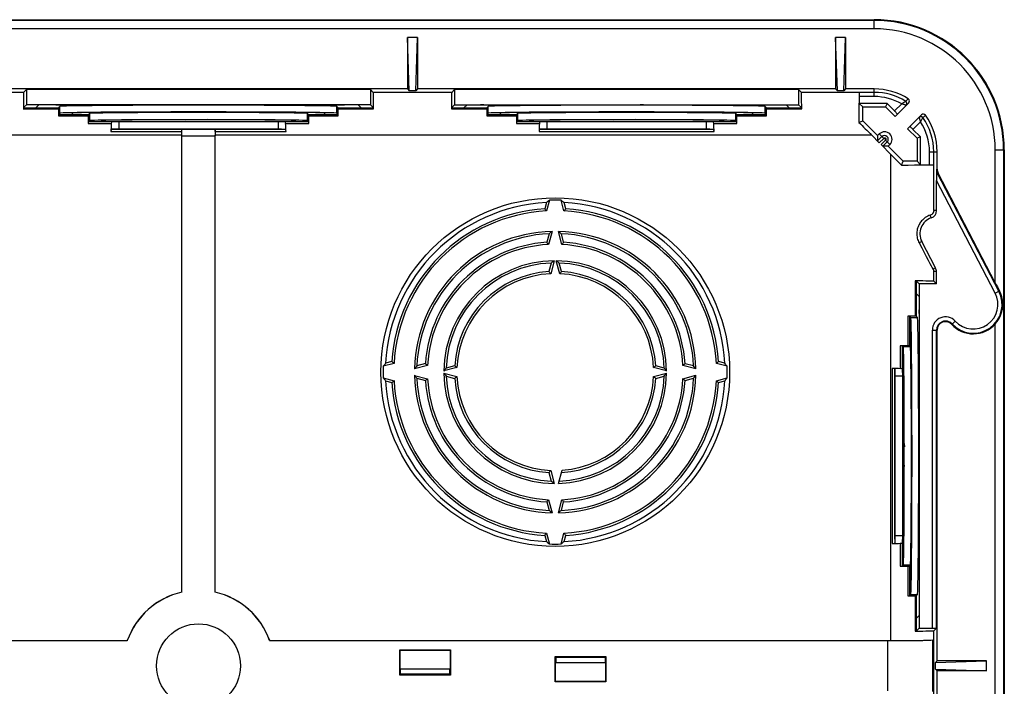
# Model space of a CAD drawing. Units: millimetres. Extents: x -96 to 96, y -77 to 77.
# Drawn here: x -21 to 96, y -2 to 77 of the extents above; entities that cross this region are included whole.
import ezdxf

# ---------------------------------------------------------------- set-up
doc = ezdxf.new("R2010")
doc.units = ezdxf.units.MM
doc.header["$LTSCALE"] = 16.335
doc.layers.get('0').update_dxf_attribs({"linetype": 'CONTINUOUS'})
doc.layers.add('DRAFT', color=7, linetype='CONTINUOUS')
doc.layers.add('RACCORDO', color=7, linetype='CONTINUOUS')

msp = doc.modelspace()

# ---------------------------------------------------------------- linework, layer by layer
at = {"color": 7, "linetype": 'CONTINUOUS'}
for p, q in [((-80.5, 77), (80.5, 77)), ((-20.83, 68.34), (-30.17, 68.34)), ((-20.83, 68.34), (-20.5, 68.67)), ((20.83, 68.34), (20.5, 68.67)), ((30.17, 68.34), (20.83, 68.34)), ((30.17, 68.34), (30.5, 68.67)), ((71.83, 68.34), (71.5, 68.67)), ((78.72, 68.34), (71.83, 68.34)), ((78.72, 68.34), (78.72, 68.34)), ((78.68, 64.76), (79.13, 64.95)), ((81.11, 62.33), (80.2, 63.24)), ((82.49, 60.95), (81.32, 62.12)), ((83.76, 59.68), (83.95, 60.13)), ((87.59, 59.72), (87.59, 59.72)), ((87.59, 54.24), (87.59, 59.72)), ((87.92, 54.24), (87.59, 54.24)), ((87.92, 46.98), (87.59, 46.98)), ((87.59, 45.83), (87.59, 46.98)), ((87.59, 45.83), (87.92, 45.5)), ((87.93, 4.5), (87.59, 4.17)), ((87.59, -4.17), (87.59, 4.17))]:
    msp.add_line(p, q, dxfattribs=at)
at = {"color": 250, "linetype": 'CONTINUOUS'}
for p, q in [((87.29, 53.37), (87.18, 53.7)), ((86.17, 50.58), (85.84, 50.41)), ((87.82, 47.41), (87.52, 47.25))]:
    msp.add_line(p, q, dxfattribs=at)
at = {"color": 7, "linetype": 'CONTINUOUS'}
msp.add_circle((0, 0), 5, dxfattribs=at)
msp.add_arc((80.5, 61.5), 15.5, 0, 90, dxfattribs=at)
at = {"color": 250, "linetype": 'CONTINUOUS'}
for centre, radius, start, end in [((81.73, 62.74), 0.149, 121.1827, 135), ((80.5, 61.25), 1.99, 46.4838, 54.5723), ((81.73, 62.74), 0.149, 315, 339.8734)]:
    msp.add_arc(centre, radius, start, end, dxfattribs=at)
at = {"color": 7, "linetype": 'CONTINUOUS'}
for centre, major_axis, ratio, start_param, end_param in [((78.72, 63.24), (0, 5.1), 0.008727, 0.019609, 1.267737), ((80.26, 63.24), (5.1, -5.1), 0.006171, -1.880027, -1.576967), ((82.49, 61.01), (-5.1, 5.1), 0.006171, -4.706218, -4.454187), ((82.49, 59.72), (5.1, 0), 0.008727, -1.318765, -0.019609), ((82.49, 56.92), (-5.1, 9.8), 0.004029, -3.987165, -3.303868)]:
    msp.add_ellipse(centre, major_axis=major_axis, ratio=ratio, start_param=start_param, end_param=end_param, dxfattribs=at)
for points, knots in [([(81.65, 62.87), (81.67, 62.88), (81.7, 62.9), (81.75, 62.92), (81.8, 62.91), (81.85, 62.89), (81.88, 62.84), (81.9, 62.79), (81.89, 62.74), (81.88, 62.71), (81.87, 62.69)], [0, 0, 0, 0, 0.125001, 0.250004, 0.37501, 0.500002, 0.624988, 0.749984, 0.874987, 1, 1, 1, 1]), ([(87.59, 54.24), (87.59, 54.21), (87.58, 54.15), (87.56, 54.06), (87.53, 53.98), (87.48, 53.91), (87.42, 53.84), (87.33, 53.76), (87.24, 53.72), (87.18, 53.7)], [0, 0, 0, 0, 0.120647, 0.244472, 0.362018, 0.479745, 0.60223, 0.72899, 1, 1, 1, 1]), ([(87.18, 53.7), (86.97, 53.63), (86.63, 53.47), (86.21, 53.11), (85.89, 52.7), (85.65, 52.17), (85.55, 51.57), (85.61, 50.97), (85.75, 50.58), (85.84, 50.41)], [0, 0, 0, 0, 0.163772, 0.27583, 0.40615, 0.550124, 0.701362, 0.853437, 1, 1, 1, 1]), ([(87.52, 47.25), (87.53, 47.23), (87.55, 47.19), (87.57, 47.13), (87.58, 47.06), (87.59, 47.01), (87.59, 46.99)], [0, 0, 0, 0, 0.244977, 0.481948, 0.736922, 1, 1, 1, 1])]:
    msp.add_open_spline(points, degree=3, knots=knots, dxfattribs=at)
at = {"layer": 'DRAFT', "color": 7, "linetype": 'CONTINUOUS'}
for p, q in [((24.9, 74.89), (24.9, 68.75)), ((25.11, 68.54), (24.9, 74.89)), ((26.1, 74.89), (24.9, 74.89)), ((25.89, 68.54), (26.1, 74.89)), ((26.1, 74.89), (26.1, 68.75)), ((77.1, 74.89), (75.9, 74.89)), ((76.11, 68.54), (75.9, 74.89)), ((75.9, 74.89), (75.9, 68.75)), ((76.89, 68.54), (77.1, 74.89)), ((77.1, 74.89), (77.1, 68.75)), ((24.9, 68.75), (-24.9, 68.75)), ((-20.5, 68.67), (-20.5, 66.87)), ((20.5, 68.67), (-20.5, 68.67)), ((20.5, 68.67), (20.5, 66.87)), ((24.9, 68.75), (25.11, 68.54)), ((25.89, 68.54), (25.11, 68.54)), ((26.1, 68.75), (25.89, 68.54)), ((75.9, 68.75), (26.1, 68.75)), ((30.5, 68.67), (30.5, 66.87)), ((71.5, 68.67), (30.5, 68.67)), ((71.5, 68.67), (71.5, 66.87)), ((75.9, 68.75), (76.11, 68.54)), ((76.89, 68.54), (76.11, 68.54)), ((77.1, 68.75), (76.89, 68.54)), ((80.5, 68.75), (77.1, 68.75)), ((20.5, 66.87), (-20.5, 66.87)), ((-19.37, 66.51), (-19.01, 66.87)), ((-17, 66.86), (-17.4, 66.87)), ((-2, 66.86), (-1.6, 66.87)), ((2, 66.86), (1.6, 66.87)), ((17, 66.86), (17.4, 66.87)), ((19.37, 66.51), (19.01, 66.87)), ((30.5, 66.87), (71.5, 66.87)), ((31.63, 66.51), (31.99, 66.87)), ((34, 66.86), (33.6, 66.87)), ((49, 66.86), (49.4, 66.87)), ((53, 66.86), (52.6, 66.87)), ((68, 66.86), (68.4, 66.87)), ((70.37, 66.51), (70.01, 66.87)), ((82.03, 67.01), (78.72, 67.01)), ((78.72, 67.01), (79.13, 66.6)), ((82.03, 67.01), (81.86, 66.6)), ((-17, 66.86), (-2, 66.86)), ((-16.64, 65.71), (-16.5, 65.86)), ((-16.64, 65.71), (-15.14, 65.71)), ((-15, 65.86), (-15.14, 65.71)), ((-1.5, 65.99), (-1.09, 66)), ((1.5, 65.99), (1.09, 66)), ((2, 66.86), (17, 66.86)), ((15.14, 65.71), (15, 65.86)), ((15.14, 65.71), (16.64, 65.71)), ((16.5, 65.86), (16.64, 65.71)), ((34, 66.86), (49, 66.86)), ((34.36, 65.71), (34.5, 65.86)), ((34.36, 65.71), (35.86, 65.71)), ((36, 65.86), (35.86, 65.71)), ((49.5, 65.99), (49.91, 66)), ((52.5, 65.99), (52.09, 66)), ((53, 66.86), (68, 66.86)), ((66.14, 65.71), (66, 65.86)), ((66.14, 65.71), (67.64, 65.71)), ((67.5, 65.86), (67.64, 65.71)), ((79.13, 66.6), (81.86, 66.6)), ((79.13, 64.95), (79.13, 66.6)), ((81.86, 66.6), (82.99, 65.47)), ((-13.11, 64.86), (-13, 64.98)), ((-13.11, 64.86), (-11.61, 64.86)), ((-11.5, 64.98), (-11.61, 64.86)), ((-9.5, 64.87), (-9.5, 63.97)), ((-9.5, 64.87), (9.5, 64.87)), ((-1.5, 65.07), (-1.08, 65.09)), ((1.5, 65.07), (1.08, 65.09)), ((9.5, 64.87), (9.5, 63.97)), ((11.61, 64.86), (11.5, 64.98)), ((11.61, 64.86), (13.11, 64.86)), ((13, 64.98), (13.11, 64.86)), ((37.89, 64.86), (38, 64.98)), ((37.89, 64.86), (39.39, 64.86)), ((39.5, 64.98), (39.39, 64.86)), ((41.5, 64.87), (41.5, 63.97)), ((41.5, 64.87), (60.5, 64.87)), ((49.5, 65.07), (49.92, 65.09)), ((52.5, 65.07), (52.08, 65.09)), ((60.5, 64.87), (60.5, 63.97)), ((62.61, 64.86), (62.5, 64.98)), ((62.61, 64.86), (64.11, 64.86)), ((64, 64.98), (64.11, 64.86)), ((80.9, 63.18), (79.13, 64.95)), ((-9.9, 63.96), (-9.5, 63.97)), ((9.9, 63.96), (-9.9, 63.96)), ((-9.5, 63.97), (9.5, 63.97)), ((9.5, 63.97), (9.9, 63.96)), ((41.1, 63.96), (41.5, 63.97)), ((60.9, 63.96), (41.1, 63.96)), ((41.5, 63.97), (60.5, 63.97)), ((60.5, 63.97), (60.9, 63.96)), ((80.9, 63.18), (81.09, 63.38)), ((84.47, 63.99), (85.6, 62.86)), ((-2, 8.77), (-2, 63.24)), ((2, 8.77), (2, 63.24)), ((86.01, 63.03), (85.6, 62.86)), ((85.6, 62.86), (85.6, 60.13)), ((86.01, 59.72), (86.01, 63.03)), ((82.37, 62.11), (82.17, 61.91)), ((83.95, 60.13), (82.17, 61.91)), ((88, 59.17), (88, 61.25)), ((96, 61.5), (96, -61.5)), ((85.6, 60.13), (83.95, 60.13)), ((86.01, 59.72), (85.6, 60.13)), ((41.45, 55.2), (41.25, 54.46)), ((41.8, 55.49), (41.46, 54.2)), ((43.54, 54.2), (43.2, 55.49)), ((43.75, 54.46), (43.55, 55.2)), ((42.12, 51.76), (41.71, 50.21)), ((43.29, 50.21), (42.88, 51.76)), ((41.77, 51.48), (41.5, 50.47)), ((43.5, 50.47), (43.23, 51.48)), ((87.82, 47.41), (86.17, 50.58)), ((42.37, 48.27), (41.96, 46.72)), ((43.04, 46.72), (42.63, 48.27)), ((42.02, 47.99), (41.75, 46.98)), ((43.25, 46.98), (42.98, 47.99)), ((87.92, 45.5), (87.92, 46.98)), ((87.92, 45.5), (85.87, 45.5)), ((85.87, 45.5), (85.87, 4.5)), ((85.51, 44.37), (85.87, 44.01)), ((85.86, 42), (85.87, 42.4)), ((84.71, 41.64), (84.71, 40.14)), ((84.71, 41.64), (84.86, 41.5)), ((85.86, 42), (85.86, 27)), ((84.86, 40), (84.71, 40.14)), ((88, 0.6), (88, 40.01)), ((83.86, 38.11), (83.86, 36.61)), ((83.86, 38.11), (83.98, 38)), ((83.98, 36.5), (83.86, 36.61)), ((23.3, 36.04), (22.01, 35.7)), ((23.04, 36.25), (22.3, 36.05)), ((27.29, 35.8), (25.74, 35.39)), ((27.03, 36.01), (26.02, 35.74)), ((30.78, 35.54), (29.23, 35.13)), ((30.52, 35.75), (29.51, 35.48)), ((55.77, 35.13), (54.22, 35.54)), ((55.49, 35.48), (54.48, 35.75)), ((59.26, 35.38), (57.71, 35.79)), ((58.98, 35.73), (57.97, 36)), ((62.99, 35.7), (61.7, 36.04)), ((62.7, 36.05), (61.96, 36.25)), ((22.01, 34.3), (23.3, 33.96)), ((25.74, 34.61), (27.29, 34.2)), ((26.02, 34.26), (27.03, 33.99)), ((29.23, 34.87), (30.78, 34.46)), ((29.51, 34.52), (30.52, 34.25)), ((54.22, 34.46), (55.77, 34.87)), ((54.48, 34.25), (55.49, 34.52)), ((57.71, 34.21), (59.26, 34.62)), ((57.97, 34), (58.98, 34.27)), ((61.7, 33.96), (62.99, 34.3)), ((82.96, 15.1), (82.96, 34.9)), ((82.96, 34.9), (82.97, 34.5)), ((83.87, 34.5), (82.97, 34.5)), ((82.97, 34.5), (82.97, 15.5)), ((83.87, 34.5), (83.87, 15.5)), ((22.3, 33.95), (23.04, 33.75)), ((61.96, 33.75), (62.7, 33.95)), ((85.86, 27), (85.87, 26.6)), ((84.07, 26.5), (84.09, 26.08)), ((84.99, 26.5), (85, 26.09)), ((84.07, 23.5), (84.09, 23.92)), ((84.99, 23.5), (85, 23.91)), ((41.75, 23.02), (42.02, 22.01)), ((41.96, 23.28), (42.37, 21.73)), ((42.91, 21.74), (43.32, 23.3)), ((85.86, 23), (85.87, 23.4)), ((85.86, 23), (85.86, 8)), ((41.5, 19.53), (41.77, 18.52)), ((41.71, 19.79), (42.12, 18.24)), ((42.88, 18.24), (43.29, 19.79)), ((43.23, 18.52), (43.5, 19.53)), ((41.25, 15.54), (41.45, 14.8)), ((41.46, 15.8), (41.8, 14.51)), ((43.2, 14.51), (43.54, 15.8)), ((43.55, 14.8), (43.75, 15.54)), ((82.97, 15.5), (82.96, 15.1)), ((83.87, 15.5), (82.97, 15.5)), ((83.86, 13.39), (83.98, 13.5)), ((83.86, 13.39), (83.86, 11.89)), ((83.98, 12), (83.86, 11.89)), ((84.71, 9.86), (84.86, 10)), ((84.71, 9.86), (84.71, 8.36)), ((-2, 8.77), (-1.99, 8.77)), ((2, 8.77), (1.99, 8.77)), ((84.86, 8.5), (84.71, 8.36)), ((85.86, 8), (85.87, 7.6)), ((85.51, 5.63), (85.87, 5.99)), ((-82.49, 3), (-8.49, 3)), ((-8.48, 2.99), (-82.07, 2.99)), ((-8.49, 3), (-8.48, 2.99)), ((8.49, 3), (8.48, 2.99)), ((82.07, 2.99), (8.48, 2.99)), ((8.49, 3), (82.49, 3)), ((87.5, -3.07), (87.5, 3.07)), ((23.99, 1.91), (30.01, 1.91)), ((23.99, -1.11), (23.99, 1.91)), ((24.03, 1.87), (23.99, 1.91)), ((24.03, 1.87), (29.97, 1.87)), ((24.03, -1.07), (24.03, 1.87)), ((29.97, 1.87), (30.01, 1.91)), ((29.97, 1.87), (29.97, -1.07)), ((30.01, 1.91), (30.01, -1.11)), ((42.49, 1.11), (48.51, 1.11)), ((42.53, 1.07), (42.49, 1.11)), ((42.49, -1.91), (42.49, 1.11)), ((42.53, -1.87), (42.53, 1.07)), ((42.56, 1), (42.53, 1.03)), ((48.44, 1), (42.56, 1)), ((42.56, 1), (42.56, 0.4)), ((42.56, 0.4), (48.44, 0.4)), ((48.44, 1), (48.47, 1.03)), ((48.44, 1), (48.44, 0.4)), ((48.47, 1.07), (48.51, 1.11)), ((48.47, 1.07), (48.47, -1.87)), ((48.51, 1.11), (48.51, -1.91)), ((87.8, 0.4), (93.89, 0.6)), ((88, 0.6), (87.8, 0.4)), ((87.8, -0.4), (87.8, 0.4)), ((93.89, 0.6), (88, 0.6)), ((93.89, -0.6), (93.89, 0.6)), ((24.03, -1.07), (23.99, -1.11)), ((30.01, -1.11), (23.99, -1.11)), ((24.06, -1), (24.03, -1.03)), ((29.94, -0.4), (24.06, -0.4)), ((24.06, -1), (24.06, -0.4)), ((29.94, -1), (24.06, -1)), ((29.94, -1), (29.94, -0.4)), ((29.94, -1), (29.97, -1.03)), ((29.97, -1.07), (30.01, -1.11)), ((87.8, -0.4), (93.89, -0.6)), ((88, -0.6), (87.8, -0.4)), ((93.89, -0.6), (88, -0.6)), ((88, -40.01), (88, -0.6)), ((42.53, -1.87), (42.49, -1.91)), ((48.51, -1.91), (42.49, -1.91)), ((48.47, -1.87), (42.53, -1.87)), ((48.47, -1.87), (48.51, -1.91))]:
    msp.add_line(p, q, dxfattribs=at)
at = {"layer": 'DRAFT', "color": 250, "linetype": 'CONTINUOUS'}
for p, q in [((-16.5, 65.86), (-16.5, 66.66)), ((-13, 65.83), (-13, 64.98)), ((13, 64.98), (13, 65.83)), ((16.5, 65.86), (16.5, 66.66)), ((34.5, 65.86), (34.5, 66.66)), ((38, 65.83), (38, 64.98)), ((64, 64.98), (64, 65.83)), ((67.5, 65.86), (67.5, 66.66)), ((-2, 63.24), (-80.2, 63.24)), ((80.2, 63.24), (2, 63.24)), ((82.49, 3), (82.49, 60.95)), ((84.86, 41.5), (85.66, 41.5)), ((84.83, 38), (83.98, 38)), ((84.83, 12), (83.98, 12)), ((84.86, 8.5), (85.66, 8.5)), ((82.07, 2.99), (82.07, -2.99))]:
    msp.add_line(p, q, dxfattribs=at)
at = {"layer": 'DRAFT', "color": 7, "linetype": 'CONTINUOUS'}
msp.add_circle((42.5, 35), 20.77, dxfattribs=at)
for centre, radius, start, end in [((81.73, 62.74), 0.9, 315, 135), ((89, 59.17), 1, 180, 207.5), ((42.5, 35), 20.23, 92.976, 177.024), ((73.29, 15.87), 50.6, 128.4739, 128.9867), ((42.5, 35), 20.5, 88.0513, 91.9487), ((11.71, 15.87), 50.6, 51.0133, 51.5261), ((42.5, 35), 20.23, 2.976, 87.024), ((42.5, 35), 19.5, 93.6753, 176.3247), ((42.5, 35), 19.23, 93.1035, 176.8965), ((-9.95, 12.49), 66.2, 39.0522, 39.3382), ((94.95, 12.49), 66.2, 140.6618, 140.9478), ((42.5, 35), 19.23, 3.1035, 86.8965), ((42.5, 35), 19.5, 3.6753, 86.3247), ((87, 54.24), 0.921, 288.5406, 360), ((87.92, 51.49), 1.98, 108.5406, 207.5), ((42.5, 35), 16.77, 91.2826, 178.6836), ((67.75, 19.13), 41.49, 128.1407, 128.762), ((17.25, 19.13), 41.49, 51.238, 51.8593), ((42.5, 35), 16.77, 1.2826, 88.7174), ((42.5, 35), 16.5, 92.5277, 177.4377), ((42.5, 35), 15.5, 93.6991, 176.2639), ((0.99, 17.25), 52.38, 38.9892, 39.3507), ((42.5, 35), 16.5, 2.5277, 87.4723), ((84.01, 17.25), 52.38, 140.6493, 141.0108), ((42.5, 35), 15.5, 3.6991, 86.3009), ((42.5, 35), 15.23, 92.9777, 176.9848), ((42.5, 35), 15.23, 2.9777, 87.0223), ((42.5, 35), 13.27, 90.5473, 179.4527), ((62.53, 22.26), 32.9, 127.7727, 128.5509), ((22.47, 22.26), 32.9, 51.4491, 52.2273), ((42.5, 35), 13.27, 0.5473, 89.4527), ((42.5, 35), 13, 92.1077, 177.8923), ((42.5, 35), 12, 93.5833, 176.4167), ((10.55, 21.44), 40.32, 38.8233, 39.2936), ((42.5, 35), 13, 2.1077, 87.8923), ((74.45, 21.44), 40.32, 140.7064, 141.1767), ((42.5, 35), 12, 3.5833, 86.4167), ((87, 46.98), 0.921, 0, 27.5), ((42.5, 35), 11.73, 92.6453, 177.3547), ((42.5, 35), 11.73, 2.6453, 87.3547), ((89, 40.01), 1, 42.6694, 180), ((42.5, 35), 20.5, 178.0513, 181.9487), ((61.63, 4.21), 50.6, 141.0133, 141.5261), ((65.01, 87.45), 66.2, 230.6618, 230.9478), ((58.36, 9.75), 41.48, 141.2207, 141.8424), ((60.28, 76.52), 52.41, 230.6308, 230.992), ((55.24, 14.97), 32.9, 141.4491, 142.2273), ((56.06, 66.95), 40.32, 230.7064, 231.1767), ((28.94, 66.95), 40.32, 308.8233, 309.2936), ((29.76, 14.97), 32.9, 37.7727, 38.5509), ((24.75, 76.51), 52.38, 308.9892, 309.3507), ((26.63, 9.75), 41.49, 38.1407, 38.762), ((19.99, 87.45), 66.2, 309.0522, 309.3382), ((23.37, 4.21), 50.6, 38.4739, 38.9867), ((42.5, 35), 20.5, 358.0513, 1.9487), ((61.63, 65.79), 50.6, 218.4739, 218.9867), ((42.5, 35), 16.77, 181.3164, 268.7174), ((58.36, 60.25), 41.48, 218.1576, 218.7793), ((42.5, 35), 16.5, 182.5623, 267.4723), ((60.28, -6.52), 52.41, 129.008, 129.3692), ((42.5, 35), 15.23, 183.0152, 267.0223), ((42.5, 35), 13.27, 180.5473, 269.4527), ((55.24, 55.03), 32.9, 217.7727, 218.5509), ((42.5, 35), 13, 182.1077, 267.8923), ((56.06, 3.05), 40.32, 128.8233, 129.2936), ((42.5, 35), 12, 183.5833, 266.4167), ((42.5, 35), 11.73, 182.6453, 267.3547), ((42.5, 35), 16.77, 271.2826, 358.7174), ((42.5, 35), 13.27, 271.7519, 359.4527), ((42.5, 35), 13, 272.1077, 357.8923), ((42.5, 35), 16.5, 272.5277, 357.4723), ((42.5, 35), 12, 273.5833, 356.4167), ((42.5, 35), 15.23, 272.9777, 357.0223), ((42.5, 35), 11.73, 274.0239, 357.3547), ((28.94, 3.05), 40.32, 50.7064, 51.1767), ((29.76, 55.03), 32.9, 321.4491, 322.2273), ((24.75, -6.51), 52.38, 50.6493, 51.0108), ((26.63, 60.25), 41.49, 321.238, 321.8593), ((23.37, 65.79), 50.6, 321.0133, 321.5261), ((42.5, 35), 20.23, 182.976, 267.024), ((65.01, -17.45), 66.2, 129.0522, 129.3382), ((42.5, 35), 19.5, 183.6753, 266.3247), ((42.5, 35), 19.23, 183.1035, 266.8965), ((42.5, 35), 15.5, 183.7361, 266.3009), ((42.5, 35), 15.5, 273.6991, 356.3009), ((42.5, 35), 19.23, 273.1035, 356.8965), ((42.5, 35), 20.23, 272.976, 357.024), ((42.5, 35), 19.5, 273.6753, 356.3247), ((19.99, -17.45), 66.2, 50.6618, 50.9478), ((10.55, 48.56), 40.32, 320.7064, 321.1767), ((62.53, 47.74), 32.9, 231.4491, 232.2273), ((0.99, 52.75), 52.38, 320.6493, 321.0108), ((84.01, 52.75), 52.38, 218.9892, 219.3507), ((67.75, 50.87), 41.49, 231.238, 231.8593), ((17.25, 50.87), 41.49, 308.1407, 308.762), ((-9.95, 57.51), 66.2, 320.6618, 320.9478), ((94.95, 57.51), 66.2, 219.0522, 219.3382), ((73.29, 54.13), 50.6, 231.0133, 231.5261), ((42.5, 35), 20.5, 268.0513, 271.9487), ((11.71, 54.13), 50.6, 308.4739, 308.9867), ((0, 0), 9, 102.8396, 160.5288), ((0, 0), 8.99, 102.7952, 160.5681), ((0, 0), 8.99, 19.4319, 77.2048), ((0, 0), 9, 19.4712, 77.1604)]:
    msp.add_arc(centre, radius, start, end, dxfattribs=at)
for centre, major_axis, ratio, start_param, end_param in [((0, 66.66), (16.5, 0), 0.008727, 0.008727, 3.132866), ((0, 65.86), (16.5, 0), 0.008727, 6.291912, 9.416051), ((0, 65.86), (15, 0), 0.008727, 1.670964, 3.132866), ((0, 65.82), (13, 0), 0.008727, 0.008727, 3.132866), ((0, 65.86), (15, 0), 0.008727, 0.008727, 1.470629), ((51, 66.66), (16.5, 0), 0.008727, 0.008727, 3.132866), ((51, 65.86), (16.5, 0), 0.008727, 6.291912, 9.416051), ((51, 65.86), (15, 0), 0.008727, 1.670964, 3.132866), ((51, 65.82), (13, 0), 0.008727, 0.008727, 3.132866), ((51, 65.86), (15, 0), 0.008727, 0.008727, 1.470629), ((0, 64.97), (13, 0), 0.008727, 6.291912, 9.416051), ((0, 64.97), (11.5, 0), 0.008727, 1.701604, 3.132866), ((0, 64.97), (11.5, 0), 0.008727, 0.008727, 1.439989), ((51, 64.97), (13, 0), 0.008727, 6.291912, 9.416051), ((51, 64.97), (11.5, 0), 0.008727, 1.701604, 3.132866), ((51, 64.97), (11.5, 0), 0.008727, 0.008727, 1.439989), ((84.86, 25), (0, 16.5), 0.008727, 3.150319, 6.274459), ((85.66, 25), (0, 16.5), 0.008727, -3.132866, -0.008727), ((84.86, 25), (0, 15), 0.008727, -1.470629, -0.008727), ((83.97, 25), (0, 13), 0.008727, 3.150319, 6.274459), ((84.82, 25), (0, 13), 0.008727, -3.132866, -0.008727), ((83.97, 25), (0, 11.5), 0.008727, -1.439989, -0.008727), ((83.97, 25), (0, 11.5), 0.008727, -3.132866, -1.701604), ((84.86, 25), (0, 15), 0.008727, -3.132866, -1.670964), ((82.07, 3.09), (5.5, 0), 0.017455, -1.570796, -0.156671), ((82.49, 3.09), (5.1, 0), 0.017455, -1.570796, -0.189)]:
    msp.add_ellipse(centre, major_axis=major_axis, ratio=ratio, start_param=start_param, end_param=end_param, dxfattribs=at)
at = {"layer": 'RACCORDO', "color": 250, "linetype": 'CONTINUOUS'}
for p, q in [((80.5, 76.91), (-80.5, 76.91)), ((80.5, 75.91), (80.5, 77)), ((80.5, 75.91), (-80.5, 75.91)), ((80.5, 68.34), (78.72, 68.34)), ((80.5, 67.84), (80.5, 68.75)), ((80.5, 67.84), (78.72, 67.84)), ((83.78, 66.97), (82.93, 66.12)), ((84.56, 67.56), (84.26, 67.27)), ((-20.87, 66.39), (-16.65, 66.39)), ((16.65, 66.39), (20.87, 66.39)), ((30.13, 66.39), (34.35, 66.39)), ((67.65, 66.39), (71.87, 66.39)), ((-16.66, 65.54), (-13.13, 65.54)), ((-13.13, 64.63), (-10.39, 64.63)), ((10.39, 64.63), (13.13, 64.63)), ((13.13, 65.54), (16.66, 65.54)), ((34.34, 65.54), (37.87, 65.54)), ((37.87, 64.63), (40.61, 64.63)), ((61.39, 64.63), (64.13, 64.63)), ((64.13, 65.54), (67.66, 65.54)), ((85.12, 63.93), (86.03, 64.84)), ((86.31, 65.32), (86.6, 65.62)), ((-10.43, 63.67), (-2, 63.67)), ((-2.01, 63.95), (2.01, 63.95)), ((2, 63.67), (10.43, 63.67)), ((40.57, 63.67), (61.43, 63.67)), ((81.63, 62.85), (81.09, 63.38)), ((-1.99, 63.15), (1.99, 63.15)), ((81.63, 62.85), (81.11, 62.33)), ((81.32, 62.12), (81.84, 62.64)), ((81.84, 62.64), (82.37, 62.11)), ((87.09, 61.25), (88, 61.25)), ((87.09, 59.72), (87.09, 61.25)), ((87.59, 59.72), (87.59, 61.25)), ((94.91, 61.5), (96, 61.5)), ((94.91, 45.64), (94.91, 61.5)), ((95.91, 61.5), (95.91, -61.5)), ((87.92, 58.61), (88.11, 58.7)), ((88, 59.17), (87.93, 59.17)), ((95.35, 44.65), (88.05, 58.67)), ((94.9, 44.42), (87.92, 57.83)), ((85.37, 45.87), (85.37, 41.65)), ((94.9, 44.42), (95.41, 44.68)), ((84.52, 41.66), (84.52, 38.13)), ((89.74, 40.69), (90.16, 41.08)), ((87.43, 40.01), (88, 40.01)), ((87.43, 4.5), (87.43, 40.01)), ((87.93, 4.5), (87.93, 40.01)), ((94.91, -40.73), (94.91, 40.73)), ((83.61, 38.13), (83.61, 35.4)), ((82.66, 35.44), (82.66, 14.56)), ((83.61, 14.6), (83.61, 11.87)), ((84.52, 11.87), (84.52, 8.34)), ((85.37, 8.35), (85.37, 4.13))]:
    msp.add_line(p, q, dxfattribs=at)
at = {"layer": 'RACCORDO', "color": 7, "linetype": 'CONTINUOUS'}
for p, q in [((-20.83, 66.54), (-20.5, 66.87)), ((20.83, 66.54), (20.5, 66.87)), ((30.17, 66.54), (30.5, 66.87)), ((71.83, 66.54), (71.5, 66.87)), ((78.72, 67.84), (78.72, 67.01)), ((82.03, 67.01), (82.93, 66.12)), ((84.61, 67.09), (82.99, 65.47)), ((-20.86, 66.51), (-20.86, 66.51)), ((-20.86, 66.51), (-16.65, 66.51)), ((-20.86, 66.51), (-19.37, 66.51)), ((-16.65, 66.51), (-16.5, 66.66)), ((-16.65, 65.7), (-16.64, 65.71)), ((-16.65, 65.7), (-13.12, 65.7)), ((-13.12, 65.7), (-13, 65.83)), ((13, 65.83), (13.12, 65.7)), ((13.12, 65.7), (16.65, 65.7)), ((16.5, 66.66), (16.65, 66.51)), ((16.64, 65.71), (16.65, 65.7)), ((16.65, 66.51), (20.86, 66.51)), ((19.37, 66.51), (20.86, 66.51)), ((20.86, 66.51), (20.86, 66.51)), ((30.14, 66.51), (30.14, 66.51)), ((30.14, 66.51), (34.35, 66.51)), ((30.14, 66.51), (31.63, 66.51)), ((34.35, 66.51), (34.5, 66.66)), ((34.35, 65.7), (34.36, 65.71)), ((34.35, 65.7), (37.88, 65.7)), ((37.88, 65.7), (38, 65.83)), ((64, 65.83), (64.12, 65.7)), ((64.12, 65.7), (67.65, 65.7)), ((67.5, 66.66), (67.65, 66.51)), ((67.64, 65.71), (67.65, 65.7)), ((67.65, 66.51), (71.86, 66.51)), ((70.37, 66.51), (71.86, 66.51)), ((71.86, 66.51), (71.86, 66.51)), ((-13.13, 64.85), (-13.11, 64.86)), ((-13.13, 64.85), (-10.31, 64.85)), ((-10.31, 64.85), (-9.5, 64.87)), ((9.5, 64.87), (10.31, 64.85)), ((10.31, 64.85), (13.13, 64.85)), ((13.11, 64.86), (13.13, 64.85)), ((37.87, 64.85), (37.89, 64.86)), ((37.87, 64.85), (40.69, 64.85)), ((40.69, 64.85), (41.5, 64.87)), ((60.5, 64.87), (61.31, 64.85)), ((61.31, 64.85), (64.13, 64.85)), ((64.11, 64.86), (64.13, 64.85)), ((84.47, 63.99), (86.14, 65.66)), ((-9.9, 63.96), (-10.35, 63.95)), ((-10.35, 63.95), (-2.01, 63.95)), ((-2.01, 63.95), (-2.01, 63.95)), ((2.01, 63.95), (2.01, 63.95)), ((2.01, 63.95), (10.35, 63.95)), ((9.9, 63.96), (10.35, 63.95)), ((41.1, 63.96), (40.65, 63.95)), ((40.65, 63.95), (61.35, 63.95)), ((60.9, 63.96), (61.35, 63.95)), ((85.12, 63.93), (86.01, 63.03)), ((-1.99, 8.77), (-1.99, 63.15)), ((1.99, 8.77), (1.99, 63.15)), ((80.9, 63.18), (80.9, 62.55)), ((81.41, 63.06), (80.9, 62.55)), ((81.53, 61.91), (82.05, 62.43)), ((82.17, 61.91), (81.53, 61.91)), ((86.01, 59.72), (87.09, 59.72)), ((94.91, 45.64), (88.11, 58.7)), ((87.92, 54.24), (87.92, 57.83)), ((85.5, 45.87), (85.5, 41.65)), ((85.51, 45.86), (85.5, 45.87)), ((85.51, 45.86), (85.51, 44.37)), ((85.54, 45.83), (85.87, 45.5)), ((84.7, 41.66), (84.7, 38.13)), ((84.7, 41.66), (84.71, 41.64)), ((85.5, 41.65), (85.66, 41.5)), ((83.85, 38.13), (83.85, 35.33)), ((83.85, 38.13), (83.86, 38.11)), ((84.7, 38.13), (84.83, 38)), ((82.95, 35.36), (82.95, 14.64)), ((82.96, 34.9), (82.95, 35.36)), ((83.85, 35.33), (83.87, 34.5)), ((83.87, 15.5), (83.85, 14.67)), ((82.96, 15.1), (82.95, 14.64)), ((83.85, 14.67), (83.85, 11.87)), ((83.86, 11.89), (83.85, 11.87)), ((84.83, 12), (84.7, 11.87)), ((84.7, 11.87), (84.7, 8.34)), ((84.71, 8.36), (84.7, 8.34)), ((85.66, 8.5), (85.5, 8.35)), ((85.5, 8.35), (85.5, 4.13)), ((85.51, 5.63), (85.51, 4.14)), ((85.5, 4.13), (85.51, 4.14)), ((85.54, 4.17), (85.87, 4.5)), ((85.87, 4.5), (87.43, 4.5))]:
    msp.add_line(p, q, dxfattribs=at)
at = {"layer": 'RACCORDO', "color": 250, "linetype": 'CONTINUOUS'}
for centre, radius, start, end in [((80.5, 61.5), 15.41, 0, 90), ((80.5, 61.5), 14.41, 0, 90), ((80.5, 61.25), 7.09, 57.9863, 90), ((80.5, 61.25), 6.59, 60.1807, 90), ((84.1, 67.01), 0.3, 315.01, 57.9795), ((86.06, 65.15), 0.3, 35.0546, 134.973), ((80.5, 61.25), 6.59, 0, 32.9803), ((80.5, 61.25), 7.09, 0, 35.0563), ((89, 59.17), 1.07, 180, 207.5), ((92.31, 43.06), 3.43, 222.6694, 27.5), ((92.31, 43.06), 2.93, 222.6694, 27.5), ((89, 40.01), 1.57, 42.6694, 180), ((89, 40.01), 1.07, 42.6694, 180)]:
    msp.add_arc(centre, radius, start, end, dxfattribs=at)
at = {"layer": 'RACCORDO', "color": 7, "linetype": 'CONTINUOUS'}
for centre, radius, start, end in [((80.5, 61.25), 7.5, 57.2426, 90), ((84.4, 67.3), 0.3, 314.9985, 57.2412), ((86.35, 65.44), 0.3, 35.6237, 135.0008), ((80.5, 61.25), 7.5, 0, 35.622), ((81.73, 62.74), 0.449, 315, 135), ((364.86, 57.41), 276.94, 179.6363, 179.7523), ((92.31, 43.06), 3.5, 222.6694, 318.0691)]:
    msp.add_arc(centre, radius, start, end, dxfattribs=at)
for centre, major_axis, ratio, start_param, end_param in [((-20.83, 63.24), (0, 5.1), 0.008727, 0.019609, 0.905084), ((20.83, 63.24), (0, 5.1), 0.008727, -0.905084, -0.019609), ((30.17, 63.24), (0, 5.1), 0.008727, 0.019609, 0.905084), ((71.83, 63.24), (0, 5.1), 0.008727, -0.905084, -0.019609), ((78.72, 67.84), (0, 0.5), 0.008727, 0.008727, 1.570796), ((-20.83, 63.54), (0, 3), 0.008727, 0.008727, 0.130851), ((-16.62, 63.24), (0, 5.1), 0.008727, 0.905084, 1.104005), ((-16.65, 66.21), (0, 0.3), 0.008727, 0.008727, 0.905084), ((-13.12, 65.4), (0, 0.3), 0.008727, 0.008727, 1.104005), ((13.12, 65.4), (0, 0.3), 0.008727, -1.104005, -0.008727), ((16.65, 66.21), (0, 0.3), 0.008727, -0.905084, -0.008727), ((16.62, 63.24), (0, 5.1), 0.008727, -1.104005, -0.905084), ((20.83, 63.54), (0, 3), 0.008727, -0.130851, -0.008727), ((30.17, 63.54), (0, 3), 0.008727, 0.008727, 0.130851), ((34.38, 63.24), (0, 5.1), 0.008727, 0.905084, 1.104005), ((34.35, 66.21), (0, 0.3), 0.008727, 0.008727, 0.905084), ((37.88, 65.4), (0, 0.3), 0.008727, 0.008727, 1.104005), ((64.12, 65.4), (0, 0.3), 0.008727, -1.104005, -0.008727), ((67.65, 66.21), (0, 0.3), 0.008727, -0.905084, -0.008727), ((67.62, 63.24), (0, 5.1), 0.008727, -1.104005, -0.905084), ((71.83, 63.54), (0, 3), 0.008727, -0.130851, -0.008727), ((82.92, 66.11), (-0.354, 0.354), 0.008727, -3.141593, -1.570796), ((-13.09, 63.24), (0, 5.1), 0.008727, 1.104005, 1.294976), ((-9.07, 63.24), (0, 5.1), 0.267949, 1.294976, 1.486158), ((-10.31, 64.55), (0, 0.3), 0.267949, 0.008727, 1.294976), ((10.31, 64.55), (0, 0.3), 0.267949, -1.294976, -0.008727), ((9.07, 63.24), (0, 5.1), 0.267949, -1.486158, -1.294976), ((13.09, 63.24), (0, 5.1), 0.008727, -1.294976, -1.104005), ((37.91, 63.24), (0, 5.1), 0.008727, 1.104005, 1.294976), ((41.93, 63.24), (0, 5.1), 0.267949, 1.294976, 1.486158), ((40.69, 64.55), (0, 0.3), 0.267949, 0.008727, 1.294976), ((61.31, 64.55), (0, 0.3), 0.267949, -1.294976, -0.008727), ((60.07, 63.24), (0, 5.1), 0.267949, -1.486158, -1.294976), ((64.09, 63.24), (0, 5.1), 0.008727, -1.294976, -1.104005), ((-10.35, 63.65), (0, 0.3), 0.267949, 0.008727, 1.486158), ((-2.09, 63.24), (0, 5.1), 0.017455, -1.570796, -1.486158), ((2.09, 63.24), (0, 5.1), 0.017455, 1.486158, 1.570796), ((10.35, 63.65), (0, 0.3), 0.267949, -1.486158, -0.008727), ((40.65, 63.65), (0, 0.3), 0.267949, 0.008727, 1.486158), ((61.35, 63.65), (0, 0.3), 0.267949, -1.486158, -0.008727), ((85.11, 63.92), (0.354, -0.354), 0.008727, 1.570796, 3.141593), ((87.09, 59.72), (0.5, 0), 0.008727, -1.570796, -0.008727), ((87.93, 57.82), (0, 1.08), 0.004029, 0.75991, 1.563056), ((82.49, 45.83), (5.1, 0), 0.008727, 0.019609, 0.97012), ((82.54, 45.83), (3, 0), 0.008727, 0.008727, 0.130851), ((94.91, 45.66), (-1, 1.92), 0.004029, -4.704648, -4.179023), ((82.49, 41.62), (5.1, 0), 0.008727, 0.97012, 1.161759), ((85.2, 41.65), (0.3, 0), 0.008727, 0.008727, 0.97012), ((82.49, 38.09), (5.1, 0), 0.008727, 1.161759, 1.348841), ((84.4, 38.13), (0.3, 0), 0.008727, 0.008727, 1.161759), ((82.65, 35.36), (0.3, 0), 0.267949, 0.008727, 1.538363), ((82.49, 34.07), (5.1, 0), 0.267949, 1.348841, 1.538363), ((83.55, 35.33), (0.3, 0), 0.267949, 0.008727, 1.348841), ((82.65, 14.64), (0.3, 0), 0.267949, -1.538363, -0.008727), ((82.49, 15.93), (5.1, 0), 0.267949, -1.538363, -1.348841), ((83.55, 14.67), (0.3, 0), 0.267949, -1.348841, -0.008727), ((82.49, 11.91), (5.1, 0), 0.008727, -1.348841, -1.161759), ((84.4, 11.87), (0.3, 0), 0.008727, -1.161759, -0.008727), ((82.49, 8.38), (5.1, 0), 0.008727, -1.161759, -0.97012), ((85.2, 8.35), (0.3, 0), 0.008727, -0.97012, -0.008727), ((82.49, 4.17), (5.1, 0), 0.008727, -0.97012, -0.019609), ((82.54, 4.17), (3, 0), 0.008727, -0.130851, -0.008727), ((87.43, 4.5), (0.5, 0), 0.008727, -1.570796, -0.008727)]:
    msp.add_ellipse(centre, major_axis=major_axis, ratio=ratio, start_param=start_param, end_param=end_param, dxfattribs=at)
at = {"layer": 'RACCORDO', "color": 250, "linetype": 'CONTINUOUS'}
for points, knots in [([(84.26, 67.27), (84.26, 67.26), (84.24, 67.25), (84.21, 67.24), (84.16, 67.21), (84.08, 67.16), (83.97, 67.09), (83.87, 67.03), (83.81, 66.99), (83.78, 66.97)], [0, 0, 0, 0, 0.023297, 0.087589, 0.18789, 0.317565, 0.637991, 0.816497, 1, 1, 1, 1]), ([(84.31, 66.8), (84.31, 66.8), (84.31, 66.8), (84.31, 66.8), (84.31, 66.8), (84.3, 66.8), (84.3, 66.8), (84.28, 66.81), (84.27, 66.81), (84.24, 66.82), (84.21, 66.83), (84.18, 66.84), (84.13, 66.86), (84.06, 66.88), (83.97, 66.91), (83.88, 66.94), (83.81, 66.96), (83.78, 66.97)], [0, 0, 0, 0, 0.001564, 0.005624, 0.0123, 0.021667, 0.033664, 0.048201, 0.084556, 0.13007, 0.183969, 0.245395, 0.313474, 0.46614, 0.635362, 0.815126, 1, 1, 1, 1]), ([(86.03, 64.84), (86.02, 64.87), (86, 64.94), (85.95, 65.08), (85.9, 65.22), (85.86, 65.33), (85.85, 65.36)], [0, 0, 0, 0, 0.184844, 0.364471, 0.814635, 1, 1, 1, 1]), ([(86.03, 64.84), (86.05, 64.87), (86.08, 64.93), (86.15, 65.04), (86.21, 65.14), (86.25, 65.23), (86.28, 65.28), (86.3, 65.31), (86.31, 65.32), (86.31, 65.32)], [0, 0, 0, 0, 0.184429, 0.363672, 0.684454, 0.813686, 0.9133, 0.976966, 1, 1, 1, 1])]:
    msp.add_open_spline(points, degree=3, knots=knots, dxfattribs=at)
at = {"layer": 'RACCORDO', "color": 7, "linetype": 'CONTINUOUS'}
msp.add_open_spline([(85.85, 65.36), (85.88, 65.39), (85.92, 65.42), (85.96, 65.43)], degree=3, dxfattribs=at)
for points, knots in [([(-1.99, 63.15), (-1.99, 63.2), (-1.99, 63.3), (-1.99, 63.45), (-1.99, 63.56), (-1.99, 63.65), (-2, 63.71), (-2, 63.76), (-2, 63.81), (-2, 63.85), (-2, 63.88), (-2, 63.91), (-2, 63.92), (-2, 63.93), (-2, 63.94), (-2, 63.94), (-2, 63.94), (-2, 63.95), (-2.01, 63.95)], [0, 0, 0, 0, 0.194443, 0.381439, 0.553869, 0.632528, 0.705133, 0.770985, 0.829459, 0.879994, 0.922102, 0.95541, 0.968662, 0.979589, 0.988149, 0.994342, 0.998241, 1, 1, 1, 1]), ([(2.01, 63.95), (2, 63.95), (2, 63.94), (2, 63.94), (2, 63.94), (2, 63.93), (2, 63.92), (2, 63.91), (2, 63.88), (2, 63.85), (2, 63.81), (2, 63.76), (2, 63.71), (1.99, 63.65), (1.99, 63.56), (1.99, 63.45), (1.99, 63.3), (1.99, 63.2), (1.99, 63.15)], [0, 0, 0, 0, 0.001759, 0.005658, 0.011851, 0.020411, 0.031338, 0.04459, 0.077898, 0.120006, 0.170541, 0.229015, 0.294867, 0.367472, 0.446131, 0.618561, 0.805557, 1, 1, 1, 1]), ([(2, 63.67), (2, 63.71), (2, 63.76), (2, 63.82), (2, 63.86), (2, 63.89), (2, 63.92), (2, 63.93), (2, 63.94), (2.01, 63.95)], [0, 0, 0, 0, 0.37201, 0.539036, 0.686293, 0.809231, 0.903792, 0.967619, 1, 1, 1, 1]), ([(94.91, 40.73), (95.03, 40.86), (95.25, 41.15), (95.51, 41.61), (95.69, 42.11), (95.8, 42.63), (95.83, 43.16), (95.77, 43.7), (95.63, 44.21), (95.5, 44.53), (95.41, 44.68)], [0, 0, 0, 0, 0.128091, 0.253091, 0.375822, 0.499504, 0.627442, 0.753873, 0.876696, 1, 1, 1, 1])]:
    msp.add_open_spline(points, degree=3, knots=knots, dxfattribs=at)

doc.saveas('drawing.dxf')
